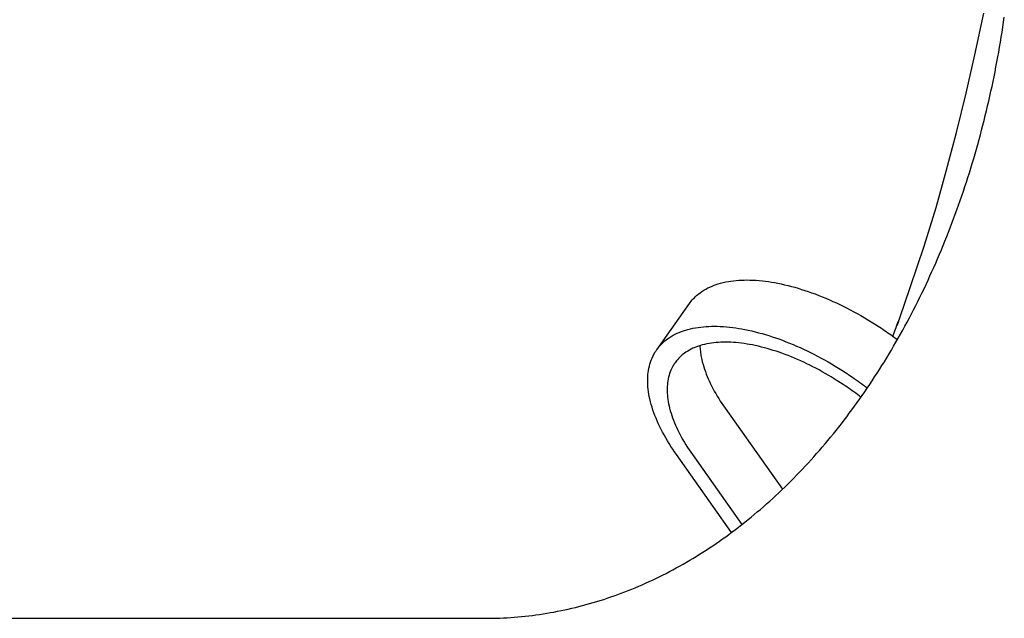
# Model space of a CAD drawing. Extents: x -571 to 975, y -281 to 558.
# Drawn here: x 118 to 171, y -203 to -171 of the extents above; entities that cross this region are included whole.
import ezdxf

# ---------------------------------------------------------------- set-up
doc = ezdxf.new("R2010")
doc.units = 0
doc.header["$LTSCALE"] = 20
doc.layers.add('DETAIL', color=5, linetype='CONTINUOUS')

msp = doc.modelspace()

# ---------------------------------------------------------------- linework, layer by layer
at = {"layer": 'DETAIL', "color": 5, "linetype": 'CONTINUOUS'}
for p, q in [((169.448, -172.381), (169.916, -170.154)), ((170.976, -170.641), (171.015, -170.373)), ((170.896, -171.173), (170.937, -170.907)), ((170.937, -170.907), (170.976, -170.641)), ((170.976, -170.641), (170.976, -170.641)), ((170.809, -171.704), (170.853, -171.438)), ((170.853, -171.438), (170.896, -171.173)), ((170.896, -171.173), (170.896, -171.173)), ((170.718, -172.234), (170.764, -171.969)), ((170.764, -171.969), (170.809, -171.704)), ((170.809, -171.704), (170.809, -171.704)), ((168.973, -174.442), (169.448, -172.381)), ((170.622, -172.763), (170.671, -172.498)), ((170.671, -172.498), (170.718, -172.234)), ((170.718, -172.234), (170.718, -172.234)), ((170.52, -173.291), (170.571, -173.027)), ((170.571, -173.027), (170.622, -172.763)), ((170.622, -172.763), (170.622, -172.763)), ((170.413, -173.813), (170.467, -173.553)), ((170.467, -173.553), (170.52, -173.291)), ((170.52, -173.291), (170.52, -173.291)), ((170.302, -174.335), (170.358, -174.074)), ((170.358, -174.074), (170.413, -173.813)), ((170.413, -173.813), (170.413, -173.813)), ((168.454, -176.538), (168.973, -174.442)), ((168.973, -174.442), (168.973, -174.442)), ((170.185, -174.856), (170.244, -174.596)), ((170.244, -174.596), (170.302, -174.335)), ((170.302, -174.335), (170.302, -174.335)), ((170.063, -175.375), (170.125, -175.115)), ((170.125, -175.115), (170.185, -174.856)), ((170.185, -174.856), (170.185, -174.856)), ((169.936, -175.893), (170, -175.634)), ((170, -175.634), (170.063, -175.375)), ((170.063, -175.375), (170.063, -175.375)), ((169.805, -176.405), (169.871, -176.149)), ((169.871, -176.149), (169.936, -175.893)), ((169.936, -175.893), (169.936, -175.893)), ((167.915, -178.598), (168.454, -176.538)), ((169.668, -176.915), (169.737, -176.66)), ((169.737, -176.66), (169.805, -176.405)), ((169.805, -176.405), (169.805, -176.405)), ((169.526, -177.424), (169.598, -177.17)), ((169.598, -177.17), (169.668, -176.915)), ((169.668, -176.915), (169.668, -176.915)), ((169.379, -177.931), (169.453, -177.677)), ((169.453, -177.677), (169.526, -177.424)), ((169.526, -177.424), (169.526, -177.424)), ((169.226, -178.437), (169.303, -178.185)), ((169.303, -178.185), (169.379, -177.931)), ((169.379, -177.931), (169.379, -177.931)), ((167.368, -180.553), (167.915, -178.598)), ((167.915, -178.598), (167.915, -178.598)), ((169.071, -178.934), (169.149, -178.686)), ((169.149, -178.686), (169.226, -178.437)), ((169.226, -178.437), (169.226, -178.437)), ((168.828, -179.677), (168.91, -179.429)), ((168.91, -179.429), (168.991, -179.182)), ((168.91, -179.429), (168.91, -179.429)), ((168.991, -179.182), (169.071, -178.934)), ((169.071, -178.934), (169.071, -178.934)), ((168.659, -180.169), (168.744, -179.923)), ((168.744, -179.923), (168.828, -179.677)), ((168.744, -179.923), (168.744, -179.923)), ((168.485, -180.661), (168.573, -180.415)), ((168.573, -180.415), (168.659, -180.169)), ((168.573, -180.415), (168.573, -180.415)), ((166.735, -182.604), (167.368, -180.553)), ((168.307, -181.146), (168.396, -180.905)), ((168.396, -180.905), (168.485, -180.661)), ((168.396, -180.905), (168.396, -180.905)), ((168.127, -181.623), (168.218, -181.384)), ((168.218, -181.384), (168.307, -181.146)), ((168.218, -181.384), (168.218, -181.384)), ((167.94, -182.1), (168.034, -181.862)), ((168.034, -181.862), (168.127, -181.623)), ((168.034, -181.862), (168.034, -181.862)), ((167.651, -182.811), (167.749, -182.574)), ((167.749, -182.574), (167.845, -182.337)), ((167.845, -182.337), (167.94, -182.1)), ((167.845, -182.337), (167.845, -182.337)), ((165.992, -184.819), (166.735, -182.604)), ((166.735, -182.604), (166.735, -182.604)), ((167.451, -183.282), (167.552, -183.047)), ((167.552, -183.047), (167.651, -182.811)), ((167.651, -182.811), (167.651, -182.811)), ((167.25, -183.743), (167.351, -183.513)), ((167.351, -183.513), (167.451, -183.282)), ((167.451, -183.282), (167.451, -183.282)), ((167.043, -184.202), (167.147, -183.973)), ((167.147, -183.973), (167.25, -183.743)), ((167.25, -183.743), (167.25, -183.743)), ((155.393, -184.746), (155.506, -184.701)), ((155.506, -184.701), (155.619, -184.661)), ((155.619, -184.661), (155.731, -184.625)), ((155.619, -184.661), (155.619, -184.661)), ((155.731, -184.625), (155.851, -184.59)), ((155.851, -184.59), (155.986, -184.556)), ((155.851, -184.59), (155.851, -184.59)), ((155.986, -184.556), (156.127, -184.525)), ((156.127, -184.525), (156.268, -184.498)), ((156.127, -184.525), (156.127, -184.525)), ((156.268, -184.498), (156.407, -184.476)), ((156.407, -184.476), (156.547, -184.458)), ((156.407, -184.476), (156.407, -184.476)), ((156.547, -184.458), (156.689, -184.443)), ((156.689, -184.443), (156.831, -184.432)), ((156.689, -184.443), (156.689, -184.443)), ((156.831, -184.432), (156.972, -184.424)), ((156.972, -184.424), (157.11, -184.42)), ((156.972, -184.424), (156.972, -184.424)), ((157.11, -184.42), (157.256, -184.418)), ((157.256, -184.418), (157.256, -184.418)), ((157.256, -184.418), (157.418, -184.42)), ((157.418, -184.42), (157.588, -184.426)), ((157.588, -184.426), (157.588, -184.426)), ((157.588, -184.426), (157.754, -184.435)), ((157.754, -184.435), (157.919, -184.448)), ((157.919, -184.448), (157.919, -184.448)), ((157.919, -184.448), (158.083, -184.464)), ((158.083, -184.464), (158.249, -184.484)), ((158.249, -184.484), (158.249, -184.484)), ((158.249, -184.484), (158.414, -184.506)), ((158.414, -184.506), (158.577, -184.531)), ((158.577, -184.531), (158.577, -184.531)), ((158.577, -184.531), (158.737, -184.559)), ((158.737, -184.559), (158.904, -184.59)), ((158.904, -184.59), (158.904, -184.59)), ((158.904, -184.59), (159.084, -184.628)), ((159.084, -184.628), (159.271, -184.669)), ((159.271, -184.669), (159.271, -184.669)), ((159.271, -184.669), (159.455, -184.713)), ((166.724, -184.887), (166.832, -184.659)), ((166.832, -184.659), (166.938, -184.431)), ((166.832, -184.659), (166.832, -184.659)), ((166.938, -184.431), (167.043, -184.202)), ((167.043, -184.202), (167.043, -184.202)), ((154.571, -185.251), (154.631, -185.199)), ((154.631, -185.199), (154.69, -185.151)), ((154.631, -185.199), (154.631, -185.199)), ((154.69, -185.151), (154.76, -185.098)), ((154.76, -185.098), (154.854, -185.032)), ((154.76, -185.098), (154.76, -185.098)), ((154.854, -185.032), (154.961, -184.963)), ((154.961, -184.963), (155.067, -184.902)), ((154.961, -184.963), (154.961, -184.963)), ((155.067, -184.902), (155.172, -184.846)), ((155.172, -184.846), (155.281, -184.794)), ((155.172, -184.846), (155.172, -184.846)), ((155.281, -184.794), (155.393, -184.746)), ((155.393, -184.746), (155.393, -184.746)), ((159.455, -184.713), (159.636, -184.76)), ((159.636, -184.76), (159.636, -184.76)), ((159.636, -184.76), (159.817, -184.81)), ((159.817, -184.81), (159.998, -184.862)), ((159.998, -184.862), (159.998, -184.862)), ((159.998, -184.862), (160.178, -184.918)), ((160.178, -184.918), (160.357, -184.975)), ((160.357, -184.975), (160.357, -184.975)), ((160.357, -184.975), (160.532, -185.034)), ((160.532, -185.034), (160.712, -185.098)), ((160.712, -185.098), (160.712, -185.098)), ((160.712, -185.098), (160.902, -185.167)), ((160.902, -185.167), (161.096, -185.242)), ((165.427, -186.439), (165.992, -184.819)), ((166.504, -185.341), (166.615, -185.114)), ((166.615, -185.114), (166.724, -184.887)), ((166.615, -185.114), (166.615, -185.114)), ((152.436, -188.152), (154.186, -185.677)), ((154.186, -185.678), (154.235, -185.613)), ((154.235, -185.613), (154.285, -185.548)), ((154.285, -185.548), (154.338, -185.485)), ((154.285, -185.548), (154.285, -185.548)), ((154.338, -185.485), (154.393, -185.424)), ((154.393, -185.424), (154.45, -185.365)), ((154.393, -185.424), (154.393, -185.424)), ((154.45, -185.365), (154.509, -185.308)), ((154.509, -185.308), (154.571, -185.251)), ((154.509, -185.308), (154.509, -185.308)), ((161.096, -185.242), (161.096, -185.242)), ((161.096, -185.242), (161.287, -185.318)), ((161.287, -185.318), (161.476, -185.396)), ((161.476, -185.396), (161.476, -185.396)), ((161.476, -185.396), (161.664, -185.476)), ((161.664, -185.476), (161.851, -185.56)), ((161.851, -185.56), (161.851, -185.56)), ((161.851, -185.56), (162.038, -185.645)), ((162.038, -185.645), (162.223, -185.733)), ((162.223, -185.733), (162.223, -185.733)), ((162.223, -185.733), (162.406, -185.822)), ((166.281, -185.787), (166.392, -185.566)), ((166.392, -185.566), (166.504, -185.341)), ((166.392, -185.566), (166.392, -185.566)), ((162.406, -185.822), (162.59, -185.915)), ((162.59, -185.915), (162.59, -185.915)), ((162.59, -185.915), (162.78, -186.013)), ((162.78, -186.013), (162.971, -186.115)), ((162.971, -186.115), (162.971, -186.115)), ((162.971, -186.115), (163.16, -186.218)), ((163.16, -186.218), (163.347, -186.323)), ((165.94, -186.445), (166.055, -186.226)), ((166.055, -186.226), (166.169, -186.007)), ((166.169, -186.007), (166.281, -185.787)), ((166.169, -186.007), (166.169, -186.007)), ((163.347, -186.323), (163.347, -186.323)), ((163.347, -186.323), (163.534, -186.432)), ((163.534, -186.432), (163.718, -186.541)), ((163.718, -186.541), (163.718, -186.541)), ((163.718, -186.541), (163.898, -186.65)), ((163.898, -186.65), (164.084, -186.767)), ((164.084, -186.767), (164.084, -186.767)), ((164.084, -186.767), (164.279, -186.893)), ((165.279, -186.839), (165.343, -186.662)), ((165.29, -186.825), (165.427, -186.439)), ((165.353, -186.639), (165.29, -186.825)), ((165.343, -186.662), (165.353, -186.639)), ((165.353, -186.639), (165.353, -186.639)), ((165.427, -186.439), (165.427, -186.439)), ((165.707, -186.881), (165.824, -186.664)), ((165.824, -186.664), (165.94, -186.445)), ((165.94, -186.445), (165.94, -186.445)), ((153.317, -187.376), (153.422, -187.321)), ((153.422, -187.321), (153.531, -187.269)), ((153.422, -187.321), (153.422, -187.321)), ((153.531, -187.269), (153.643, -187.221)), ((153.643, -187.221), (153.756, -187.176)), ((153.643, -187.221), (153.643, -187.221)), ((153.756, -187.176), (153.869, -187.136)), ((153.869, -187.136), (153.981, -187.1)), ((153.869, -187.136), (153.869, -187.136)), ((153.981, -187.1), (154.101, -187.065)), ((154.101, -187.065), (154.236, -187.031)), ((154.101, -187.065), (154.101, -187.065)), ((154.236, -187.031), (154.377, -186.999)), ((154.377, -186.999), (154.518, -186.973)), ((154.377, -186.999), (154.377, -186.999)), ((154.518, -186.973), (154.657, -186.951)), ((154.657, -186.951), (154.797, -186.932)), ((154.657, -186.951), (154.657, -186.951)), ((154.797, -186.932), (154.939, -186.918)), ((154.939, -186.918), (155.081, -186.907)), ((154.939, -186.918), (154.939, -186.918)), ((155.081, -186.907), (155.222, -186.899)), ((155.222, -186.899), (155.36, -186.895)), ((155.222, -186.899), (155.222, -186.899)), ((155.36, -186.895), (155.506, -186.893)), ((155.506, -186.893), (155.506, -186.893)), ((155.506, -186.893), (155.668, -186.895)), ((155.668, -186.895), (155.838, -186.901)), ((155.838, -186.901), (155.838, -186.901)), ((155.838, -186.901), (156.004, -186.91)), ((156.004, -186.91), (156.169, -186.923)), ((156.169, -186.923), (156.169, -186.923)), ((156.169, -186.923), (156.333, -186.939)), ((156.333, -186.939), (156.499, -186.959)), ((156.499, -186.959), (156.499, -186.959)), ((156.499, -186.959), (156.664, -186.981)), ((156.664, -186.981), (156.827, -187.006)), ((156.827, -187.006), (156.827, -187.006)), ((156.827, -187.006), (156.987, -187.034)), ((156.987, -187.034), (157.154, -187.065)), ((157.154, -187.065), (157.154, -187.065)), ((157.154, -187.065), (157.334, -187.102)), ((157.334, -187.102), (157.521, -187.144)), ((157.521, -187.144), (157.521, -187.144)), ((157.521, -187.144), (157.705, -187.188)), ((157.705, -187.188), (157.886, -187.235)), ((157.886, -187.235), (157.886, -187.235)), ((157.886, -187.235), (158.067, -187.285)), ((158.067, -187.285), (158.248, -187.337)), ((164.279, -186.893), (164.444, -187.001)), ((164.444, -187.001), (164.444, -187.001)), ((164.444, -187.001), (164.546, -187.069)), ((164.546, -187.069), (164.618, -187.118)), ((164.618, -187.118), (164.618, -187.118)), ((164.618, -187.118), (164.701, -187.175)), ((164.701, -187.175), (164.791, -187.237)), ((164.791, -187.237), (164.791, -187.237)), ((164.791, -187.237), (164.878, -187.298)), ((164.878, -187.298), (164.963, -187.358)), ((165.092, -187.337), (165.13, -187.236)), ((165.13, -187.236), (165.169, -187.131)), ((165.13, -187.236), (165.13, -187.236)), ((165.169, -187.131), (165.205, -187.038)), ((165.205, -187.038), (165.235, -186.959)), ((165.205, -187.038), (165.205, -187.038)), ((165.235, -186.959), (165.279, -186.839)), ((165.279, -186.839), (165.279, -186.839)), ((165.346, -187.531), (165.468, -187.315)), ((165.468, -187.315), (165.588, -187.098)), ((165.468, -187.315), (165.468, -187.315)), ((165.588, -187.098), (165.707, -186.881)), ((165.707, -186.881), (165.707, -186.881)), ((152.643, -187.899), (152.7, -187.84)), ((152.7, -187.84), (152.759, -187.783)), ((152.759, -187.783), (152.821, -187.726)), ((152.759, -187.783), (152.759, -187.783)), ((152.821, -187.726), (152.881, -187.674)), ((152.881, -187.674), (152.94, -187.625)), ((152.881, -187.674), (152.881, -187.674)), ((152.94, -187.625), (153.01, -187.572)), ((153.01, -187.572), (153.104, -187.507)), ((153.01, -187.572), (153.01, -187.572)), ((153.104, -187.507), (153.211, -187.438)), ((153.211, -187.438), (153.317, -187.376)), ((153.211, -187.438), (153.211, -187.438)), ((155.117, -187.835), (154.993, -187.863)), ((155.24, -187.811), (155.117, -187.835)), ((155.117, -187.835), (155.117, -187.835)), ((155.362, -187.792), (155.24, -187.811)), ((155.485, -187.776), (155.362, -187.792)), ((155.362, -187.792), (155.362, -187.792)), ((155.609, -187.763), (155.485, -187.776)), ((155.734, -187.754), (155.609, -187.763)), ((155.609, -187.763), (155.609, -187.763)), ((155.857, -187.747), (155.734, -187.754)), ((155.978, -187.743), (155.857, -187.747)), ((155.857, -187.747), (155.857, -187.747)), ((156.106, -187.742), (155.978, -187.743)), ((156.248, -187.744), (156.106, -187.742)), ((156.106, -187.742), (156.106, -187.742)), ((156.397, -187.748), (156.248, -187.744)), ((156.543, -187.757), (156.397, -187.748)), ((156.397, -187.748), (156.397, -187.748)), ((156.687, -187.768), (156.543, -187.757)), ((156.831, -187.782), (156.687, -187.768)), ((156.687, -187.768), (156.687, -187.768)), ((156.976, -187.799), (156.831, -187.782)), ((157.121, -187.819), (156.976, -187.799)), ((156.976, -187.799), (156.976, -187.799)), ((157.264, -187.841), (157.121, -187.819)), ((157.404, -187.865), (157.264, -187.841)), ((157.264, -187.841), (157.264, -187.841)), ((158.248, -187.337), (158.248, -187.337)), ((158.248, -187.337), (158.428, -187.393)), ((158.428, -187.393), (158.607, -187.45)), ((158.607, -187.45), (158.607, -187.45)), ((158.607, -187.45), (158.782, -187.509)), ((158.782, -187.509), (158.962, -187.572)), ((158.962, -187.572), (158.962, -187.572)), ((158.962, -187.572), (159.152, -187.642)), ((159.152, -187.642), (159.346, -187.716)), ((159.346, -187.716), (159.346, -187.716)), ((159.346, -187.716), (159.537, -187.792)), ((159.537, -187.792), (159.726, -187.871)), ((164.963, -187.358), (164.963, -187.358)), ((164.963, -187.358), (165.048, -187.418)), ((165.048, -187.418), (165.133, -187.48)), ((165.055, -187.434), (165.092, -187.337)), ((165.102, -187.955), (165.224, -187.745)), ((165.133, -187.48), (165.133, -187.48)), ((165.133, -187.48), (165.218, -187.542)), ((165.218, -187.542), (165.302, -187.605)), ((165.224, -187.745), (165.346, -187.531)), ((165.224, -187.745), (165.224, -187.745)), ((152.287, -188.39), (152.307, -188.353)), ((152.307, -188.353), (152.315, -188.341)), ((152.315, -188.341), (152.327, -188.32)), ((152.315, -188.341), (152.315, -188.341)), ((152.327, -188.32), (152.343, -188.293)), ((152.343, -188.293), (152.359, -188.268)), ((152.343, -188.293), (152.343, -188.293)), ((152.359, -188.268), (152.373, -188.246)), ((152.373, -188.246), (152.388, -188.223)), ((152.373, -188.246), (152.373, -188.246)), ((152.388, -188.223), (152.404, -188.199)), ((152.404, -188.199), (152.42, -188.176)), ((152.404, -188.199), (152.404, -188.199)), ((152.42, -188.176), (152.436, -188.153)), ((152.436, -188.153), (152.485, -188.087)), ((152.485, -188.087), (152.535, -188.023)), ((152.535, -188.023), (152.588, -187.96)), ((152.535, -188.023), (152.535, -188.023)), ((152.588, -187.96), (152.643, -187.899)), ((152.643, -187.899), (152.643, -187.899)), ((153.857, -188.383), (153.806, -188.426)), ((153.919, -188.337), (153.857, -188.383)), ((154.001, -188.28), (153.919, -188.337)), ((153.919, -188.337), (153.919, -188.337)), ((154.095, -188.219), (154.001, -188.28)), ((154.188, -188.165), (154.095, -188.219)), ((154.095, -188.219), (154.095, -188.219)), ((154.28, -188.117), (154.188, -188.165)), ((154.375, -188.071), (154.28, -188.117)), ((154.28, -188.117), (154.28, -188.117)), ((154.473, -188.029), (154.375, -188.071)), ((154.573, -187.99), (154.473, -188.029)), ((154.473, -188.029), (154.473, -188.029)), ((154.672, -187.954), (154.573, -187.99)), ((154.77, -187.923), (154.672, -187.954)), ((154.672, -187.954), (154.672, -187.954)), ((154.746, -187.936), (154.75, -188.01)), ((154.75, -188.01), (154.755, -188.084)), ((154.755, -188.084), (154.755, -188.084)), ((154.755, -188.084), (154.762, -188.158)), ((154.762, -188.158), (154.77, -188.231)), ((154.875, -187.892), (154.77, -187.923)), ((154.77, -188.231), (154.77, -188.231)), ((154.77, -188.231), (154.779, -188.304)), ((154.779, -188.304), (154.791, -188.378)), ((154.791, -188.378), (154.791, -188.378)), ((154.791, -188.378), (154.803, -188.454)), ((154.993, -187.863), (154.875, -187.892)), ((154.875, -187.892), (154.875, -187.892)), ((157.55, -187.892), (157.404, -187.865)), ((157.708, -187.925), (157.55, -187.892)), ((157.55, -187.892), (157.55, -187.892)), ((157.872, -187.962), (157.708, -187.925)), ((158.033, -188), (157.872, -187.962)), ((157.872, -187.962), (157.872, -187.962)), ((158.192, -188.041), (158.033, -188)), ((158.35, -188.085), (158.192, -188.041)), ((158.192, -188.041), (158.192, -188.041)), ((158.509, -188.131), (158.35, -188.085)), ((158.667, -188.179), (158.509, -188.131)), ((158.509, -188.131), (158.509, -188.131)), ((158.823, -188.23), (158.667, -188.179)), ((158.977, -188.281), (158.823, -188.23)), ((158.823, -188.23), (158.823, -188.23)), ((159.134, -188.337), (158.977, -188.281)), ((159.301, -188.398), (159.134, -188.337)), ((159.134, -188.337), (159.134, -188.337)), ((159.726, -187.871), (159.726, -187.871)), ((159.726, -187.871), (159.914, -187.951)), ((159.914, -187.951), (160.101, -188.034)), ((160.101, -188.034), (160.101, -188.034)), ((160.101, -188.034), (160.288, -188.12)), ((160.288, -188.12), (160.473, -188.208)), ((160.473, -188.208), (160.473, -188.208)), ((160.473, -188.208), (160.656, -188.297)), ((160.656, -188.297), (160.84, -188.39)), ((164.731, -188.578), (164.856, -188.37)), ((164.856, -188.37), (164.98, -188.163)), ((164.98, -188.163), (165.102, -187.955)), ((164.98, -188.163), (164.98, -188.163)), ((152.074, -188.914), (152.107, -188.807)), ((152.107, -188.807), (152.143, -188.702)), ((152.107, -188.807), (152.107, -188.807)), ((152.143, -188.702), (152.188, -188.594)), ((152.188, -188.594), (152.242, -188.479)), ((152.188, -188.594), (152.188, -188.594)), ((152.242, -188.479), (152.287, -188.39)), ((152.287, -188.39), (152.287, -188.39)), ((153.374, -188.907), (153.361, -188.927)), ((153.388, -188.886), (153.374, -188.907)), ((153.402, -188.866), (153.388, -188.886)), ((153.388, -188.886), (153.388, -188.886)), ((153.416, -188.846), (153.402, -188.866)), ((153.459, -188.788), (153.416, -188.846)), ((153.503, -188.732), (153.459, -188.788)), ((153.549, -188.677), (153.503, -188.732)), ((153.503, -188.732), (153.503, -188.732)), ((153.597, -188.623), (153.549, -188.677)), ((153.647, -188.572), (153.597, -188.623)), ((153.597, -188.623), (153.597, -188.623)), ((153.699, -188.521), (153.647, -188.572)), ((153.753, -188.472), (153.699, -188.521)), ((153.699, -188.521), (153.699, -188.521)), ((153.806, -188.426), (153.753, -188.472)), ((153.806, -188.426), (153.806, -188.426)), ((154.803, -188.454), (154.816, -188.524)), ((154.816, -188.524), (154.816, -188.524)), ((154.816, -188.524), (154.828, -188.588)), ((154.828, -188.588), (154.847, -188.669)), ((154.847, -188.669), (154.847, -188.669)), ((154.847, -188.669), (154.876, -188.791)), ((154.876, -188.791), (154.913, -188.932)), ((159.471, -188.463), (159.301, -188.398)), ((159.638, -188.53), (159.471, -188.463)), ((159.471, -188.463), (159.471, -188.463)), ((159.804, -188.598), (159.638, -188.53)), ((159.969, -188.669), (159.804, -188.598)), ((159.804, -188.598), (159.804, -188.598)), ((160.133, -188.742), (159.969, -188.669)), ((160.297, -188.817), (160.133, -188.742)), ((160.133, -188.742), (160.133, -188.742)), ((160.459, -188.894), (160.297, -188.817)), ((160.619, -188.972), (160.459, -188.894)), ((160.459, -188.894), (160.459, -188.894)), ((160.84, -188.39), (160.84, -188.39)), ((160.84, -188.39), (161.03, -188.488)), ((161.03, -188.488), (161.221, -188.59)), ((161.221, -188.59), (161.221, -188.59)), ((161.221, -188.59), (161.41, -188.693)), ((161.41, -188.693), (161.597, -188.798)), ((161.597, -188.798), (161.597, -188.798)), ((161.597, -188.798), (161.784, -188.907)), ((161.784, -188.907), (161.968, -189.016)), ((164.477, -188.99), (164.605, -188.784)), ((164.605, -188.784), (164.731, -188.578)), ((164.731, -188.578), (164.731, -188.578)), ((151.969, -189.476), (151.982, -189.36)), ((151.982, -189.36), (151.998, -189.249)), ((151.998, -189.249), (152.019, -189.138)), ((151.998, -189.249), (151.998, -189.249)), ((152.019, -189.138), (152.044, -189.026)), ((152.044, -189.026), (152.074, -188.914)), ((152.044, -189.026), (152.044, -189.026)), ((153.127, -189.418), (153.098, -189.513)), ((153.159, -189.327), (153.127, -189.418)), ((153.127, -189.418), (153.127, -189.418)), ((153.198, -189.232), (153.159, -189.327)), ((153.246, -189.131), (153.198, -189.232)), ((153.198, -189.232), (153.198, -189.232)), ((153.286, -189.053), (153.246, -189.131)), ((153.303, -189.021), (153.286, -189.053)), ((153.286, -189.053), (153.286, -189.053)), ((153.31, -189.01), (153.303, -189.021)), ((153.321, -188.992), (153.31, -189.01)), ((153.31, -189.01), (153.31, -189.01)), ((153.335, -188.968), (153.321, -188.992)), ((153.348, -188.947), (153.335, -188.968)), ((153.335, -188.968), (153.335, -188.968)), ((153.361, -188.927), (153.348, -188.947)), ((153.361, -188.927), (153.361, -188.927)), ((154.913, -188.932), (154.913, -188.932)), ((154.913, -188.932), (154.952, -189.064)), ((154.952, -189.064), (154.993, -189.19)), ((154.993, -189.19), (154.993, -189.19)), ((154.993, -189.19), (155.037, -189.316)), ((155.037, -189.316), (155.085, -189.444)), ((160.78, -189.053), (160.619, -188.972)), ((160.947, -189.139), (160.78, -189.053)), ((160.78, -189.053), (160.78, -189.053)), ((161.114, -189.228), (160.947, -189.139)), ((161.279, -189.319), (161.114, -189.228)), ((161.114, -189.228), (161.114, -189.228)), ((161.443, -189.411), (161.279, -189.319)), ((161.607, -189.506), (161.443, -189.411)), ((161.443, -189.411), (161.443, -189.411)), ((161.968, -189.016), (161.968, -189.016)), ((161.968, -189.016), (162.148, -189.125)), ((162.148, -189.125), (162.334, -189.242)), ((162.334, -189.242), (162.334, -189.242)), ((162.334, -189.242), (162.527, -189.366)), ((162.527, -189.366), (162.694, -189.476)), ((164.086, -189.602), (164.218, -189.398)), ((164.218, -189.398), (164.348, -189.194)), ((164.218, -189.398), (164.218, -189.398)), ((164.348, -189.194), (164.477, -188.99)), ((164.477, -188.99), (164.477, -188.99)), ((151.955, -189.737), (151.96, -189.604)), ((151.955, -189.869), (151.955, -189.737)), ((151.955, -189.737), (151.955, -189.737)), ((151.96, -189.999), (151.955, -189.869)), ((151.96, -189.604), (151.969, -189.476)), ((151.969, -189.476), (151.969, -189.476)), ((153.018, -189.903), (153.007, -190.005)), ((153.032, -189.806), (153.018, -189.903)), ((153.05, -189.709), (153.032, -189.806)), ((153.032, -189.806), (153.032, -189.806)), ((153.072, -189.61), (153.05, -189.709)), ((153.098, -189.513), (153.072, -189.61)), ((153.072, -189.61), (153.072, -189.61)), ((155.085, -189.444), (155.085, -189.444)), ((155.085, -189.444), (155.136, -189.57)), ((155.136, -189.57), (155.188, -189.694)), ((155.188, -189.694), (155.188, -189.694)), ((155.188, -189.694), (155.242, -189.814)), ((155.242, -189.814), (155.3, -189.94)), ((155.3, -189.94), (155.3, -189.94)), ((155.3, -189.94), (155.368, -190.077)), ((161.768, -189.602), (161.607, -189.506)), ((161.927, -189.698), (161.768, -189.602)), ((161.768, -189.602), (161.768, -189.602)), ((162.089, -189.8), (161.927, -189.698)), ((162.257, -189.908), (162.089, -189.8)), ((162.089, -189.8), (162.089, -189.8)), ((162.405, -190.005), (162.257, -189.908)), ((162.694, -189.476), (162.694, -189.476)), ((162.694, -189.476), (162.809, -189.552)), ((162.809, -189.552), (162.898, -189.613)), ((162.898, -189.613), (162.898, -189.613)), ((162.898, -189.613), (162.995, -189.68)), ((162.995, -189.68), (163.099, -189.752)), ((163.099, -189.752), (163.099, -189.752)), ((163.099, -189.752), (163.2, -189.824)), ((163.2, -189.824), (163.299, -189.894)), ((163.299, -189.894), (163.299, -189.894)), ((163.299, -189.894), (163.398, -189.966)), ((163.823, -190.001), (163.954, -189.804)), ((163.954, -189.804), (164.086, -189.602)), ((163.954, -189.804), (163.954, -189.804)), ((151.969, -190.129), (151.96, -189.999)), ((151.96, -189.999), (151.96, -189.999)), ((151.983, -190.26), (151.969, -190.129)), ((152, -190.391), (151.983, -190.26)), ((151.983, -190.26), (151.983, -190.26)), ((152.02, -190.519), (152, -190.391)), ((152.999, -190.117), (152.994, -190.234)), ((152.994, -190.234), (152.994, -190.234)), ((152.994, -190.234), (152.995, -190.35)), ((152.995, -190.35), (152.999, -190.463)), ((153.007, -190.005), (152.999, -190.117)), ((152.999, -190.463), (152.999, -190.463)), ((152.999, -190.463), (153.007, -190.577)), ((153.007, -190.005), (153.007, -190.005)), ((155.368, -190.077), (155.44, -190.218)), ((155.44, -190.218), (155.44, -190.218)), ((155.44, -190.218), (155.515, -190.356)), ((155.515, -190.356), (155.591, -190.491)), ((155.591, -190.491), (155.591, -190.491)), ((155.591, -190.491), (155.67, -190.625)), ((162.512, -190.076), (162.405, -190.005)), ((162.405, -190.005), (162.405, -190.005)), ((162.598, -190.135), (162.512, -190.076)), ((162.692, -190.2), (162.598, -190.135)), ((162.598, -190.135), (162.598, -190.135)), ((162.79, -190.268), (162.692, -190.2)), ((162.886, -190.336), (162.79, -190.268)), ((162.79, -190.268), (162.79, -190.268)), ((162.98, -190.404), (162.886, -190.336)), ((163.074, -190.473), (162.98, -190.404)), ((162.98, -190.404), (162.98, -190.404)), ((163.168, -190.542), (163.074, -190.473)), ((163.398, -189.966), (163.497, -190.039)), ((163.424, -190.586), (163.558, -190.391)), ((163.497, -190.039), (163.497, -190.039)), ((163.497, -190.039), (163.595, -190.112)), ((163.558, -190.391), (163.691, -190.196)), ((163.595, -190.112), (163.693, -190.186)), ((163.691, -190.196), (163.823, -190.001)), ((163.691, -190.196), (163.691, -190.196)), ((152.043, -190.644), (152.02, -190.519)), ((152.02, -190.519), (152.02, -190.519)), ((152.072, -190.776), (152.043, -190.644)), ((152.107, -190.923), (152.072, -190.776)), ((152.072, -190.776), (152.072, -190.776)), ((152.148, -191.075), (152.107, -190.923)), ((153.007, -190.577), (153.018, -190.692)), ((153.018, -190.692), (153.018, -190.692)), ((153.018, -190.692), (153.034, -190.807)), ((153.034, -190.807), (153.051, -190.919)), ((153.051, -190.919), (153.051, -190.919)), ((153.051, -190.919), (153.072, -191.029)), ((155.67, -190.625), (155.751, -190.759)), ((155.751, -190.759), (155.751, -190.759)), ((155.751, -190.759), (155.834, -190.89)), ((155.834, -190.89), (155.919, -191.021)), ((163.013, -191.163), (163.151, -190.971)), ((163.151, -190.971), (163.288, -190.779)), ((163.151, -190.971), (163.151, -190.971)), ((163.261, -190.613), (163.168, -190.542)), ((163.168, -190.542), (163.168, -190.542)), ((163.354, -190.683), (163.261, -190.613)), ((163.288, -190.779), (163.424, -190.586)), ((163.424, -190.586), (163.424, -190.586)), ((152.192, -191.224), (152.148, -191.075)), ((152.148, -191.075), (152.148, -191.075)), ((152.239, -191.37), (152.192, -191.224)), ((152.29, -191.515), (152.239, -191.37)), ((152.239, -191.37), (152.239, -191.37)), ((152.344, -191.66), (152.29, -191.515)), ((153.072, -191.029), (153.097, -191.144)), ((153.097, -191.144), (153.097, -191.144)), ((153.097, -191.144), (153.128, -191.273)), ((153.128, -191.273), (153.163, -191.406)), ((153.163, -191.406), (153.163, -191.406)), ((153.163, -191.406), (153.202, -191.537)), ((153.202, -191.537), (153.243, -191.665)), ((155.919, -191.021), (155.919, -191.021)), ((155.919, -191.021), (156.007, -191.149)), ((156.007, -191.149), (156.095, -191.277)), ((156.095, -191.277), (159.154, -195.603)), ((162.591, -191.732), (162.732, -191.544)), ((162.732, -191.544), (162.873, -191.353)), ((162.873, -191.353), (163.013, -191.163)), ((162.873, -191.353), (162.873, -191.353)), ((152.402, -191.804), (152.344, -191.66)), ((152.344, -191.66), (152.344, -191.66)), ((152.461, -191.945), (152.402, -191.804)), ((152.522, -192.083), (152.461, -191.945)), ((152.461, -191.945), (152.461, -191.945)), ((153.243, -191.665), (153.243, -191.665)), ((153.243, -191.665), (153.288, -191.792)), ((153.288, -191.792), (153.335, -191.919)), ((153.335, -191.919), (153.335, -191.919)), ((153.335, -191.919), (153.386, -192.045)), ((153.386, -192.045), (153.438, -192.169)), ((162.309, -192.099), (162.45, -191.916)), ((162.45, -191.916), (162.591, -191.732)), ((162.591, -191.732), (162.591, -191.732)), ((152.59, -192.226), (152.522, -192.083)), ((152.666, -192.382), (152.59, -192.226)), ((152.59, -192.226), (152.59, -192.226)), ((152.75, -192.544), (152.666, -192.382)), ((152.834, -192.701), (152.75, -192.544)), ((152.75, -192.544), (152.75, -192.544)), ((153.438, -192.169), (153.438, -192.169)), ((153.438, -192.169), (153.492, -192.289)), ((153.492, -192.289), (153.55, -192.415)), ((153.55, -192.415), (153.55, -192.415)), ((153.55, -192.415), (153.618, -192.552)), ((153.618, -192.552), (153.69, -192.693)), ((161.878, -192.642), (162.023, -192.462)), ((162.023, -192.462), (162.167, -192.28)), ((162.023, -192.462), (162.023, -192.462)), ((162.167, -192.28), (162.309, -192.099)), ((162.309, -192.099), (162.309, -192.099)), ((152.921, -192.855), (152.834, -192.701)), ((153.011, -193.008), (152.921, -192.855)), ((152.921, -192.855), (152.921, -192.855)), ((153.104, -193.16), (153.011, -193.008)), ((153.69, -192.693), (153.69, -192.693)), ((153.69, -192.693), (153.765, -192.831)), ((153.765, -192.831), (153.841, -192.966)), ((153.841, -192.966), (153.841, -192.966)), ((153.841, -192.966), (153.92, -193.1)), ((153.92, -193.1), (154.001, -193.233)), ((161.436, -193.176), (161.585, -192.999)), ((161.585, -192.999), (161.732, -192.821)), ((161.732, -192.821), (161.878, -192.642)), ((161.732, -192.821), (161.732, -192.821)), ((153.199, -193.311), (153.104, -193.16)), ((153.104, -193.16), (153.104, -193.16)), ((153.296, -193.459), (153.199, -193.311)), ((153.396, -193.606), (153.296, -193.459)), ((153.296, -193.459), (153.296, -193.459)), ((153.497, -193.752), (153.396, -193.606)), ((154.001, -193.233), (154.001, -193.233)), ((154.001, -193.233), (154.084, -193.365)), ((154.084, -193.365), (154.169, -193.495)), ((154.169, -193.495), (154.169, -193.495)), ((154.169, -193.495), (154.257, -193.624)), ((154.257, -193.624), (154.345, -193.752)), ((160.985, -193.698), (161.135, -193.527)), ((161.135, -193.527), (161.285, -193.353)), ((161.135, -193.527), (161.135, -193.527)), ((161.285, -193.353), (161.436, -193.176)), ((161.436, -193.176), (161.436, -193.176)), ((156.436, -197.909), (153.497, -193.752)), ((154.345, -193.752), (156.987, -197.488)), ((160.533, -194.202), (160.685, -194.034)), ((160.685, -194.034), (160.836, -193.867)), ((160.836, -193.867), (160.985, -193.698)), ((160.836, -193.867), (160.836, -193.867)), ((159.911, -194.858), (160.069, -194.696)), ((160.069, -194.696), (160.224, -194.532)), ((160.224, -194.532), (160.379, -194.367)), ((160.224, -194.532), (160.224, -194.532)), ((160.379, -194.367), (160.533, -194.202)), ((160.533, -194.202), (160.533, -194.202)), ((159.437, -195.336), (159.594, -195.18)), ((159.594, -195.18), (159.753, -195.02)), ((159.594, -195.18), (159.594, -195.18)), ((159.753, -195.02), (159.911, -194.858)), ((159.911, -194.858), (159.911, -194.858)), ((158.961, -195.793), (159.121, -195.642)), ((159.121, -195.642), (159.28, -195.489)), ((159.28, -195.489), (159.437, -195.336)), ((159.28, -195.489), (159.28, -195.489)), ((158.311, -196.388), (158.475, -196.241)), ((158.475, -196.241), (158.638, -196.093)), ((158.638, -196.093), (158.8, -195.944)), ((158.638, -196.093), (158.638, -196.093)), ((158.8, -195.944), (158.961, -195.793)), ((158.961, -195.793), (158.961, -195.793)), ((157.815, -196.818), (157.979, -196.678)), ((157.979, -196.678), (158.145, -196.534)), ((157.979, -196.678), (157.979, -196.678)), ((158.145, -196.534), (158.311, -196.388)), ((158.311, -196.388), (158.311, -196.388)), ((157.152, -197.362), (157.319, -197.228)), ((157.319, -197.228), (157.486, -197.092)), ((157.319, -197.228), (157.319, -197.228)), ((157.486, -197.092), (157.651, -196.955)), ((157.651, -196.955), (157.815, -196.818)), ((157.651, -196.955), (157.651, -196.955)), ((156.471, -197.887), (156.643, -197.757)), ((156.643, -197.757), (156.814, -197.627)), ((156.643, -197.757), (156.643, -197.757)), ((156.814, -197.627), (156.983, -197.495)), ((156.983, -197.495), (157.152, -197.362)), ((156.983, -197.495), (156.983, -197.495)), ((155.612, -198.501), (155.785, -198.381)), ((155.785, -198.381), (155.957, -198.26)), ((155.957, -198.26), (156.128, -198.138)), ((155.957, -198.26), (155.957, -198.26)), ((156.128, -198.138), (156.298, -198.014)), ((156.298, -198.014), (156.471, -197.887)), ((156.298, -198.014), (156.298, -198.014)), ((154.91, -198.965), (155.087, -198.851)), ((155.087, -198.851), (155.263, -198.736)), ((155.263, -198.736), (155.438, -198.619)), ((155.263, -198.736), (155.263, -198.736)), ((155.438, -198.619), (155.612, -198.501)), ((155.612, -198.501), (155.612, -198.501)), ((154.023, -199.505), (154.2, -199.401)), ((154.2, -199.401), (154.377, -199.296)), ((154.2, -199.401), (154.2, -199.401)), ((154.377, -199.296), (154.553, -199.188)), ((154.553, -199.188), (154.731, -199.078)), ((154.553, -199.188), (154.553, -199.188)), ((154.731, -199.078), (154.91, -198.965)), ((154.91, -198.965), (154.91, -198.965)), ((153.121, -200.003), (153.303, -199.906)), ((153.303, -199.906), (153.484, -199.808)), ((153.484, -199.808), (153.664, -199.709)), ((153.484, -199.808), (153.484, -199.808)), ((153.664, -199.709), (153.844, -199.608)), ((153.844, -199.608), (154.023, -199.505)), ((153.844, -199.608), (153.844, -199.608)), ((152.027, -200.541), (152.21, -200.456)), ((152.21, -200.456), (152.392, -200.369)), ((152.392, -200.369), (152.573, -200.281)), ((152.392, -200.369), (152.392, -200.369)), ((152.573, -200.281), (152.754, -200.191)), ((152.754, -200.191), (152.937, -200.098)), ((152.754, -200.191), (152.754, -200.191)), ((152.937, -200.098), (153.121, -200.003)), ((153.121, -200.003), (153.121, -200.003)), ((150.914, -201.017), (151.101, -200.942)), ((151.101, -200.942), (151.288, -200.865)), ((151.288, -200.865), (151.474, -200.786)), ((151.288, -200.865), (151.288, -200.865)), ((151.474, -200.786), (151.659, -200.706)), ((151.659, -200.706), (151.843, -200.625)), ((151.659, -200.706), (151.659, -200.706)), ((151.843, -200.625), (152.027, -200.541)), ((152.027, -200.541), (152.027, -200.541)), ((149.42, -201.547), (149.609, -201.487)), ((149.609, -201.487), (149.797, -201.425)), ((149.797, -201.425), (149.985, -201.361)), ((149.797, -201.425), (149.797, -201.425)), ((149.985, -201.361), (150.172, -201.296)), ((150.172, -201.296), (150.359, -201.229)), ((150.172, -201.296), (150.172, -201.296)), ((150.359, -201.229), (150.544, -201.16)), ((150.544, -201.16), (150.729, -201.089)), ((150.544, -201.16), (150.544, -201.16)), ((150.729, -201.089), (150.914, -201.017)), ((150.914, -201.017), (150.914, -201.017)), ((147.328, -202.089), (147.52, -202.049)), ((147.52, -202.049), (147.712, -202.007)), ((147.52, -202.049), (147.52, -202.049)), ((147.712, -202.007), (147.903, -201.963)), ((147.903, -201.963), (148.094, -201.917)), ((147.903, -201.963), (147.903, -201.963)), ((148.094, -201.917), (148.284, -201.87)), ((148.284, -201.87), (148.474, -201.821)), ((148.284, -201.87), (148.284, -201.87)), ((148.474, -201.821), (148.663, -201.77)), ((148.663, -201.77), (148.852, -201.717)), ((148.663, -201.77), (148.663, -201.77)), ((148.852, -201.717), (149.041, -201.663)), ((149.041, -201.663), (149.23, -201.606)), ((149.041, -201.663), (149.041, -201.663)), ((149.23, -201.606), (149.42, -201.547)), ((149.42, -201.547), (149.42, -201.547)), ((75.5, -202.5), (143.284, -202.5)), ((143.284, -202.5), (143.477, -202.499)), ((143.477, -202.499), (143.67, -202.496)), ((143.67, -202.496), (143.863, -202.492)), ((143.67, -202.496), (143.67, -202.496)), ((143.863, -202.492), (144.056, -202.485)), ((144.056, -202.485), (144.249, -202.477)), ((144.056, -202.485), (144.056, -202.485)), ((144.249, -202.477), (144.442, -202.466)), ((144.442, -202.466), (144.635, -202.454)), ((144.442, -202.466), (144.442, -202.466)), ((144.635, -202.454), (144.828, -202.44)), ((144.828, -202.44), (145.02, -202.425)), ((144.828, -202.44), (144.828, -202.44)), ((145.02, -202.425), (145.212, -202.407)), ((145.212, -202.407), (145.406, -202.387)), ((145.212, -202.407), (145.212, -202.407)), ((145.406, -202.387), (145.599, -202.366)), ((145.599, -202.366), (145.792, -202.342)), ((145.599, -202.366), (145.599, -202.366)), ((145.792, -202.342), (145.985, -202.317)), ((145.985, -202.317), (146.177, -202.29)), ((145.985, -202.317), (145.985, -202.317)), ((146.177, -202.29), (146.37, -202.261)), ((146.37, -202.261), (146.562, -202.231)), ((146.37, -202.261), (146.37, -202.261)), ((146.562, -202.231), (146.753, -202.198)), ((146.753, -202.198), (146.944, -202.164)), ((146.753, -202.198), (146.753, -202.198)), ((146.944, -202.164), (147.136, -202.127)), ((147.136, -202.127), (147.328, -202.089)), ((147.136, -202.127), (147.136, -202.127))]:
    msp.add_line(p, q, dxfattribs=at)

doc.saveas('drawing.dxf')
